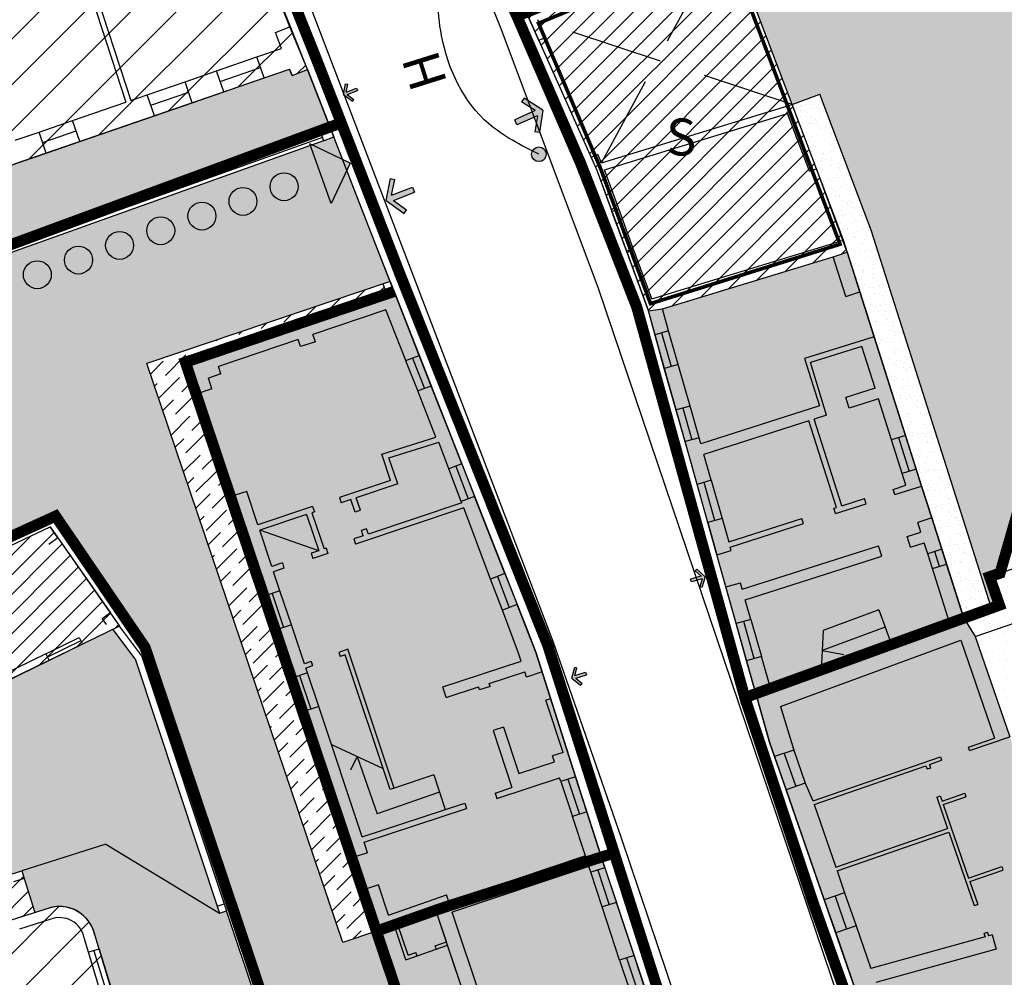
# Model space of a CAD drawing. Extents: x -426 to 80, y 356 to 714.
# Drawn here: x -222 to -196, y 451 to 477 of the extents above; entities that cross this region are included whole.
import ezdxf

# ---------------------------------------------------------------- set-up
doc = ezdxf.new("R2010")
doc.units = 0
doc.header["$MEASUREMENT"] = 0
for name, pattern in [('DASHDOT', [25.4, 12.7, -6.35, 0, -6.35]), ('HIDDEN', [9.525, 6.35, -3.175]), ('TRATTEGGIATA2', [0.375, 0.25, -0.125])]:
    doc.linetypes.add(name, pattern=pattern)
for name, color, linetype in [('_MARCIAPIEDI', 3, 'CONTINUOUS'), ('_RECINTI', 2, 'CONTINUOUS'), ('ACCESSO-CARR', 1, 'CONTINUOUS'), ('ALTEZZE', 7, 'CONTINUOUS'), ('CORTI-COMUNI', 65, 'CONTINUOUS'), ('DEM-CON-RICOST', 66, 'CONTINUOUS'), ('DISEGNO', 7, 'CONTINUOUS'), ('EDILIZ-RECENTE', 67, 'CONTINUOUS'), ('FINESTRE', 7, 'CONTINUOUS'), ('LINEA-TRATTEGGIATA', 1, 'HIDDEN'), ('LOTTO', 1, 'CONTINUOUS'), ('MARCIAPIEDE', 1, 'CONTINUOUS'), ('MURETTO', 1, 'CONTINUOUS'), ('MURI', 2, 'CONTINUOUS'), ('PASSAGGI-PEDONALI', 88, 'CONTINUOUS'), ('PASSO-CARRAIO', 78, 'TRATTEGGIATA2'), ('PERIMETRO-UNITÀ', 78, 'HIDDEN'), ('PERTINENZE', 79, 'CONTINUOUS'), ('RETE', 1, 'DASHDOT'), ('RISANAMENTO', 50, 'CONTINUOUS'), ('RISTRUTTURAZIONE', 85, 'CONTINUOUS'), ('SCALE', 9, 'CONTINUOUS'), ('SOPRAELEVAZIONE', 99, 'HIDDEN'), ('TESTI', 82, 'CONTINUOUS')]:
    doc.layers.add(name, color=color, linetype=linetype)
doc.styles.add('STYLE1', font='ARIAL.TTF', dxfattribs={"height": 2.5})
pattern_1 = [(45, (0, 0), (-0.6187184, 0.6187184), [])]
pattern_2 = [(45, (0, 0), (-0.26516504, 0.26516504), [])]
pattern_3 = [(37.5, (0, 0), (-0.01259867, 0.38536475), [0, -0.304, 0, -0.34, 0, -0.325]), (7.5, (0, 0), (0.35395534, 0.5644292), [0, -0.164, 0, -0.274, 0, -0.105]), (327.5, (-0.246, 0), (0.62282837, 0.00113181), [0, -0.1, 0, -0.36, 0, -0.47]), (317.5, (-0.246, 0), (0.6012253, 0.1755351), [0, -0.05, 0, -0.236, 0, -0.27])]
pattern_4 = [(45, (0, 0), (0.16572815, 0.60766989), [0.78125, -0.15625, 0, -0.15625])]

msp = doc.modelspace()

# ---------------------------------------------------------------- hatches: boundary and pattern name
at = {"layer": 'ACCESSO-CARR', "linetype": 'CONTINUOUS'}
for points in [[(-213.534, 475.131), (-213.491, 475.345), (-213.55, 475.357), (-213.61, 475.062), (-213.366, 474.883), (-213.331, 474.932), (-213.507, 475.061), (-213.225, 475.17), (-213.252, 475.24)], [(-208.358, 474.491), (-208.423, 474.059), (-208.304, 474.041), (-208.214, 474.637), (-208.718, 474.968), (-208.784, 474.868), (-208.419, 474.628), (-208.971, 474.381), (-208.91, 474.244)], [(-212.305, 472.338), (-212.219, 472.766), (-212.337, 472.79), (-212.455, 472.199), (-211.968, 471.844), (-211.898, 471.942), (-212.251, 472.199), (-211.687, 472.418), (-211.741, 472.558)], [(-203.898, 461.955), (-203.962, 461.747), (-203.904, 461.729), (-203.817, 462.017), (-204.042, 462.218), (-204.081, 462.173), (-203.919, 462.028), (-204.21, 461.946), (-204.189, 461.874)], [(-207.341, 459.34), (-207.285, 459.551), (-207.343, 459.566), (-207.42, 459.275), (-207.187, 459.083), (-207.149, 459.13), (-207.318, 459.269), (-207.03, 459.362), (-207.053, 459.433)]]:
    msp.add_hatch(color=256, dxfattribs=at).paths.add_polyline_path(points)
at = {"layer": 'ALTEZZE'}
msp.add_hatch(color=256, dxfattribs=at).paths.add_polyline_path([(-208.516, 473.449, 1), (-208.118, 473.449, 1)])
at = {"layer": 'CORTI-COMUNI', "ltscale": 0.1}
h = msp.add_hatch(dxfattribs=at)
h.set_pattern_fill('ANSI36,_I', color=256, scale=2.5, style=2)
h.set_pattern_definition(pattern_4)
h.paths.add_polyline_path([(-212.346, 470.008), (-213.109, 471.964), (-213.87, 473.917), (-214.146, 473.812), (-233.971, 466.73), (-230.977, 461.159), (-228.721, 462.214), (-227.914, 460.739), (-221.403, 463.656), (-218.979, 460.103), (-212.348, 440.379), (-209.019, 441.386), (-211.333, 448.298), (-212.716, 452.425), (-213.621, 452.118), (-218.931, 467.783)])
h = msp.add_hatch(dxfattribs=at)
h.set_pattern_fill('ANSI36,_I', color=256, scale=2.5, style=2)
h.set_pattern_definition(pattern_4)
h.paths.add_polyline_path([(-213.621, 452.118), (-212.716, 452.425), (-214.704, 458.362), (-216.654, 464.183), (-217.74, 467.387), (-217.887, 467.82), (-212.435, 469.668), (-212.543, 469.941), (-218.931, 467.783)])
at = {"layer": 'DEM-CON-RICOST', "linetype": 'CONTINUOUS'}
h = msp.add_hatch(dxfattribs=at)
h.set_pattern_fill('ANSI31,_I', color=256, scale=3, style=2)
h.set_pattern_definition(pattern_2)
h.paths.add_polyline_path([(-205.353, 469.211), (-204.974, 469.261), (-200.349, 470.676), (-199.968, 470.797), (-200.803, 473.058), (-201.46, 474.795), (-203.018, 478.914), (-203.237, 479.495), (-207.561, 477.728), (-208.608, 477.18), (-206.749, 473.014)])
h = msp.add_hatch(dxfattribs=at)
h.set_pattern_fill('ANSI31,_I', color=256, scale=3, style=2)
h.set_pattern_definition(pattern_2)
h.paths.add_polyline_path([(-227.768, 460.452), (-233.993, 457.541), (-233.141, 454.607), (-230.45, 455.762), (-228.169, 456.74), (-224.937, 458.127), (-219.67, 460.682), (-221.544, 463.362)])
h.paths.add_polyline_path([(-223.522, 460.47), (-223.032, 460.47), (-223.032, 461.1), (-223.522, 461.1)], flags=24)
h.paths.add_polyline_path([(-229.749, 457.492), (-229.259, 457.492), (-229.259, 458.122), (-229.749, 458.122)], flags=24)
h = msp.add_hatch(dxfattribs=at)
h.set_pattern_fill('ANSI31,_I', color=256, scale=3, style=2)
h.set_pattern_definition(pattern_2)
h.paths.add_polyline_path([(-221.961, 452.927), (-222.255, 453.854), (-222.543, 453.761), (-222.608, 453.964), (-225.119, 453.168), (-225.054, 452.966), (-225.341, 452.873), (-225.407, 453.075), (-227.166, 452.517), (-227.106, 452.268), (-228.113, 452.028), (-228.09, 451.93), (-228.283, 451.884), (-228.214, 451.592), (-228.333, 451.564), (-227.368, 447.687), (-225.876, 448.153), (-226.82, 451.177, -0.412864), (-226.69, 451.427)])
h.paths.add_polyline_path([(-225.407, 453.075), (-225.341, 452.873), (-225.054, 452.966), (-225.119, 453.168)], flags=16)
h.paths.add_polyline_path([(-222.255, 453.854), (-222.32, 454.056), (-222.608, 453.964), (-222.543, 453.761)])
at = {"layer": 'EDILIZ-RECENTE', "linetype": 'CONTINUOUS'}
h = msp.add_hatch(dxfattribs=at)
h.set_pattern_fill('DOTS,_I', color=256, scale=4, style=2)
h.set_pattern_definition([(0, (0, 0), (0.125, 0.25), [0, -0.25])])
h.paths.add_polyline_path([(-190.921, 458.232), (-188.081, 455.911), (-188.083, 455.916), (-188.086, 455.915), (-187.273, 453.979), (-183.994, 455.323), (-186.124, 460.718), (-186.18, 460.857), (-186.878, 462.625), (-187.01, 462.948), (-190.435, 461.545)])
h.paths.add_polyline_path([(-190.435, 461.545), (-193.459, 460.306), (-190.921, 458.232)])
h.paths.add_polyline_path([(-191.463, 454.535), (-188.086, 455.915), (-190.921, 458.232)])
h.paths.add_polyline_path([(-192.663, 456.013), (-192.255, 454.832), (-191.971, 454.93), (-191.789, 454.401), (-191.463, 454.535), (-190.921, 458.232), (-193.461, 460.308), (-193.784, 460.175), (-194.6, 462.538), (-196.113, 462.016), (-195.847, 461.246), (-196.814, 460.891), (-196.506, 460.399), (-195.569, 457.686), (-195.134, 456.429), (-194.742, 455.295)])
at = {"layer": 'PASSAGGI-PEDONALI', "ltscale": 0.1}
for points in [[(-213.423, 473.209), (-214.516, 473.728), (-213.942, 472.115)], [(-214.836, 472.57, 1), (-215.592, 472.57, 1)], [(-215.95, 472.173, 1), (-216.706, 472.173, 1)], [(-217.063, 471.776, 1), (-217.82, 471.776, 1)], [(-218.177, 471.379, 1), (-218.933, 471.379, 1)], [(-219.291, 470.982, 1), (-220.047, 470.982, 1)], [(-220.404, 470.585, 1), (-221.161, 470.585, 1)], [(-221.518, 470.188, 1), (-222.274, 470.188, 1)]]:
    msp.add_hatch(color=256, dxfattribs=at).paths.add_polyline_path(points)
at = {"layer": 'PERTINENZE', "ltscale": 0.1}
h = msp.add_hatch(dxfattribs=at)
h.set_pattern_fill('AR-SAND', color=256, scale=0.2, style=0)
h.set_pattern_definition(pattern_3)
h.paths.add_polyline_path([(-193.31, 483.031), (-193.482, 483.458), (-196.963, 482.059), (-203.237, 479.495), (-203.018, 478.914), (-201.46, 474.795), (-200.712, 475.078), (-199.317, 471.39), (-196.061, 461.167), (-195.847, 461.246), (-196.113, 462.016), (-195.831, 462.113), (-194.079, 468.186), (-189.087, 469.755), (-189.212, 470.154)])
h = msp.add_hatch(dxfattribs=at)
h.set_pattern_fill('AR-SAND,_I', color=256, scale=0.2, style=2)
h.set_pattern_definition(pattern_3)
h.paths.add_polyline_path([(-213.974, 474.184), (-214.582, 475.739), (-214.998, 475.577), (-215.065, 475.751), (-222.516, 473.185), (-234.652, 469.007), (-234.441, 468.562), (-234.803, 468.39), (-234.067, 466.908), (-222.74, 470.955)])
h = msp.add_hatch(dxfattribs=at)
h.set_pattern_fill('AR-SAND', color=256, scale=0.2, style=0)
h.set_pattern_definition(pattern_3)
h.paths.add_polyline_path([(-199.317, 471.39), (-200.712, 475.078), (-201.46, 474.795), (-200.803, 473.058), (-200.073, 471.127), (-199.625, 469.721), (-199.238, 468.506), (-198.389, 465.841), (-198.098, 464.927), (-197.953, 464.47), (-197.954, 464.469), (-197.68, 463.609), (-197.409, 462.758), (-197.281, 462.356), (-196.814, 460.891), (-196.061, 461.167)])
h = msp.add_hatch(dxfattribs=at)
h.set_pattern_fill('AR-SAND,_I', color=256, scale=0.2, style=2)
h.set_pattern_definition(pattern_3)
h.paths.add_polyline_path([(-228.169, 456.74), (-230.45, 455.762), (-229.913, 453.513), (-227.539, 454.08), (-227.166, 452.517), (-225.407, 453.075), (-225.119, 453.168), (-224.937, 458.127)])
h.paths.add_polyline_path([(-225.119, 453.168), (-222.608, 453.964), (-222.32, 454.056), (-222.32, 454.055), (-220.043, 454.776), (-216.963, 452.915), (-219.251, 459.792), (-219.853, 460.593), (-220.676, 460.19), (-221.579, 459.748), (-222.816, 459.143), (-223.728, 458.697), (-224.937, 458.127)])
h.paths.add_polyline_path([(-220.043, 454.776), (-222.32, 454.055), (-222.255, 453.854), (-221.961, 452.927), (-221.632, 453.031, -0.456391), (-220.338, 452.318), (-218.767, 447.165), (-220.18, 446.732), (-218.875, 442.685), (-217.927, 443.003), (-218.917, 446.073), (-217.519, 446.501), (-216.191, 450.592), (-216.001, 450.655), (-216.774, 452.978), (-216.963, 452.915)])
h.paths.add_polyline_path([(-217.519, 446.501), (-218.917, 446.073), (-217.927, 443.003), (-214.094, 444.289), (-216.191, 450.592)])
h.paths.add_polyline_path([(-212.75, 440.25), (-212.814, 440.44), (-212.624, 440.505), (-213.838, 444.155), (-218.809, 442.481), (-217.559, 438.603)])
at = {"layer": 'RISANAMENTO', "linetype": 'CONTINUOUS'}
h = msp.add_hatch(color=256, dxfattribs=at)
h.dxf.hatch_style = 2
h.paths.add_polyline_path([(-193.944, 452.984), (-194.221, 453.787), (-194.742, 455.295), (-195.134, 456.429), (-195.569, 457.686), (-196.506, 460.399), (-196.814, 460.891), (-197.28, 462.356), (-197.281, 462.356), (-197.409, 462.758), (-197.408, 462.759), (-197.679, 463.609), (-197.68, 463.609), (-197.954, 464.469), (-197.953, 464.47), (-199.238, 468.506), (-199.625, 469.721), (-199.968, 470.797), (-200.349, 470.676), (-204.974, 469.261), (-205.353, 469.211), (-204.925, 467.65), (-204.196, 465.094), (-203.499, 462.613), (-202.833, 460.245), (-202.073, 457.541), (-201.624, 456.249), (-198.899, 448.41), (-197.136, 443.337), (-193.485, 442.37), (-191.197, 445.035), (-192.177, 447.87), (-193.424, 451.48), (-193.718, 452.33)])
h.paths.add_polyline_path([(-195.84, 439.627), (-193.485, 442.37), (-197.136, 443.337)])
h.paths.add_polyline_path([(-191.197, 445.035), (-193.485, 442.37), (-189.953, 441.435)])
h.paths.add_polyline_path([(-193.485, 442.37), (-195.84, 439.627), (-195.562, 438.824), (-195.18, 438.956), (-191.138, 440.174), (-190.324, 440.419), (-189.67, 440.616), (-189.953, 441.435)])
h = msp.add_hatch(color=256, dxfattribs=at)
h.dxf.hatch_style = 2
h.paths.add_polyline_path([(-209.715, 448.84), (-211.333, 448.298), (-208.955, 441.197), (-207.34, 441.737), (-206.047, 437.873), (-205.609, 436.141), (-205.188, 436.236), (-203.761, 437.742), (-201.364, 437.093), (-200.894, 437.198), (-200.971, 437.429), (-201.47, 438.928), (-203.185, 444.085), (-203.49, 445.001), (-204.098, 446.83), (-204.757, 448.809), (-205.237, 450.252), (-205.98, 452.485), (-206.531, 454.143), (-207.323, 456.603), (-208.387, 459.946), (-208.646, 460.605), (-209.645, 463.144), (-212.239, 469.735), (-217.887, 467.82), (-217.74, 467.387), (-216.654, 464.183), (-214.704, 458.362), (-212.716, 452.425), (-211.104, 452.993)])
h.paths.add_polyline_path([(-203.761, 437.742), (-205.188, 436.236), (-201.364, 437.093)], flags=16)
h.paths.add_polyline_path([(-214.319, 466.137), (-213.829, 466.137), (-213.829, 466.767), (-214.319, 466.767)], flags=24)
at = {"layer": 'RISANAMENTO', "ltscale": 0.1}
h = msp.add_hatch(color=256, dxfattribs=at)
h.dxf.hatch_style = 2
h.paths.add_polyline_path([(-211.333, 448.298), (-209.715, 448.84), (-210.787, 452.045), (-211.919, 451.646), (-212.236, 452.594), (-212.716, 452.425)])
h.paths.add_polyline_path([(-211.104, 452.993), (-212.141, 452.627), (-211.856, 451.774), (-211.65, 451.846), (-211.616, 451.752), (-211.093, 451.937), (-211.126, 452.031), (-210.819, 452.14)])
h = msp.add_hatch(color=256, dxfattribs=at)
h.dxf.hatch_style = 2
h.paths.add_polyline_path([(-211.919, 451.646), (-211.616, 451.752), (-211.65, 451.846), (-211.856, 451.774), (-212.141, 452.627), (-212.236, 452.594)])
h.paths.add_polyline_path([(-211.126, 452.031), (-211.093, 451.937), (-210.787, 452.045), (-210.819, 452.14)])
at = {"layer": 'RISTRUTTURAZIONE', "linetype": 'CONTINUOUS'}
h = msp.add_hatch(dxfattribs=at)
h.set_pattern_fill('ANSI31,_I', color=256, scale=7, style=2)
h.set_pattern_definition(pattern_1)
h.paths.add_polyline_path([(-215.065, 475.751), (-214.998, 475.577), (-214.582, 475.739), (-216.746, 481.201), (-222.923, 479.082), (-226.759, 477.766), (-237.159, 474.199), (-237.701, 473.941), (-234.983, 468.305), (-234.441, 468.562), (-234.652, 469.007), (-222.516, 473.185)])
h = msp.add_hatch(dxfattribs=at)
h.set_pattern_fill('ANSI31,_I', color=256, scale=7, style=2)
h.set_pattern_definition(pattern_1)
h.paths.add_polyline_path([(-220.387, 452.478, 0.379631), (-221.548, 453.058), (-226.69, 451.427, 0.412864), (-226.82, 451.177), (-225.876, 448.153), (-227.368, 447.687), (-225.815, 441.417), (-224.567, 436.381), (-223.793, 433.26), (-222.111, 433.716), (-221.885, 432.503), (-221.59, 432.557), (-216.476, 435.245), (-220.18, 446.732), (-218.767, 447.165)])
h.paths.add_polyline_path([(-225.163, 443.174), (-224.865, 441.985), (-225.281, 441.881), (-225.643, 443.333)], flags=16)

# ---------------------------------------------------------------- linework, layer by layer
at = {"layer": '_MARCIAPIEDI', "linetype": 'CONTINUOUS'}
for p, q in [((-209.334, 476.845), (-213.335, 486.57)), ((-215.071, 478.933), (-207.937, 460.276)), ((-206.704, 469.819), (-209.334, 476.845)), ((-202.498, 457.396), (-206.704, 469.819)), ((-207.937, 460.276), (-206.096, 454.981)), ((-195.927, 437.975), (-202.498, 457.396)), ((-206.096, 454.981), (-203.951, 448.612))]:
    msp.add_line(p, q, dxfattribs=at)
at = {"layer": '_RECINTI', "linetype": 'CONTINUOUS'}
for p, q in [((-208.608, 477.18), (-206.749, 473.014)), ((-213.941, 474.099), (-214.582, 475.739)), ((-212.276, 469.83), (-213.941, 474.099))]:
    msp.add_line(p, q, dxfattribs=at)
at = {"layer": 'ACCESSO-CARR', "linetype": 'CONTINUOUS'}
for p, q in [((-213.61, 475.062), (-213.55, 475.357)), ((-213.55, 475.357), (-213.491, 475.345)), ((-213.534, 475.131), (-213.491, 475.345)), ((-213.61, 475.062), (-213.366, 474.883)), ((-213.534, 475.131), (-213.252, 475.24)), ((-213.507, 475.061), (-213.225, 475.17)), ((-213.507, 475.061), (-213.331, 474.932)), ((-213.252, 475.24), (-213.225, 475.17)), ((-213.366, 474.883), (-213.331, 474.932)), ((-208.718, 474.968), (-208.784, 474.868)), ((-208.419, 474.628), (-208.784, 474.868)), ((-208.214, 474.637), (-208.718, 474.968)), ((-208.419, 474.628), (-208.971, 474.381)), ((-208.214, 474.637), (-208.304, 474.041)), ((-208.91, 474.244), (-208.971, 474.381)), ((-208.358, 474.491), (-208.91, 474.244)), ((-208.358, 474.491), (-208.423, 474.059)), ((-208.304, 474.041), (-208.423, 474.059)), ((-212.455, 472.199), (-212.337, 472.79)), ((-212.337, 472.79), (-212.219, 472.766)), ((-212.305, 472.338), (-212.219, 472.766)), ((-212.305, 472.338), (-211.741, 472.558)), ((-212.251, 472.199), (-211.687, 472.418)), ((-211.741, 472.558), (-211.687, 472.418)), ((-212.455, 472.199), (-211.968, 471.844)), ((-212.251, 472.199), (-211.898, 471.942)), ((-211.968, 471.844), (-211.898, 471.942)), ((-203.919, 462.028), (-204.21, 461.946)), ((-204.042, 462.218), (-204.081, 462.173)), ((-203.919, 462.028), (-204.081, 462.173)), ((-203.817, 462.017), (-204.042, 462.218)), ((-203.817, 462.017), (-203.904, 461.729)), ((-204.189, 461.874), (-204.21, 461.946)), ((-203.898, 461.955), (-204.189, 461.874)), ((-203.898, 461.955), (-203.962, 461.747)), ((-203.904, 461.729), (-203.962, 461.747)), ((-207.42, 459.275), (-207.343, 459.566)), ((-207.343, 459.566), (-207.285, 459.551)), ((-207.341, 459.34), (-207.285, 459.551)), ((-207.341, 459.34), (-207.053, 459.433)), ((-207.318, 459.269), (-207.03, 459.362)), ((-207.053, 459.433), (-207.03, 459.362)), ((-207.42, 459.275), (-207.187, 459.083)), ((-207.318, 459.269), (-207.149, 459.13)), ((-207.187, 459.083), (-207.149, 459.13))]:
    msp.add_line(p, q, dxfattribs=at)
at = {"layer": 'ALTEZZE'}
msp.add_circle((-208.317, 473.449), 0.199, dxfattribs=at)
msp.add_spline([(-208.317, 473.449), (-209.68, 474.28), (-210.953, 476.662), (-210.777, 478.607), (-210.258, 479.295)], degree=3, dxfattribs=at)
at = {"layer": 'DEM-CON-RICOST', "linetype": 'CONTINUOUS'}
for p, q in [((-201.46, 474.795), (-203.018, 478.914)), ((-208.608, 477.18), (-206.749, 473.014)), ((-200.803, 473.058), (-201.46, 474.795)), ((-206.749, 473.014), (-205.353, 469.211)), ((-199.968, 470.797), (-200.803, 473.058)), ((-227.768, 460.452), (-221.544, 463.362)), ((-221.544, 463.362), (-219.67, 460.682)), ((-219.67, 460.682), (-224.937, 458.127)), ((-221.548, 453.058), (-226.69, 451.427)), ((-218.767, 447.165), (-220.387, 452.478))]:
    msp.add_line(p, q, dxfattribs=at)
msp.add_arc((-221.295, 452.114), 0.978, 12.0506, 110.1766, dxfattribs=at)
at = {"layer": 'DISEGNO', "ltscale": 50}
for p, q in [((-201.46, 474.795), (-203.018, 478.914)), ((-208.317, 476.527), (-206.904, 473.361))]:
    msp.add_line(p, q, dxfattribs=at)
at = {"layer": 'DISEGNO'}
for p, q in [((-213.109, 471.964), (-213.87, 473.917)), ((-200.073, 471.127), (-200.803, 473.058)), ((-212.346, 470.008), (-213.109, 471.964)), ((-212.346, 470.008), (-212.239, 469.735)), ((-199.238, 468.506), (-199.625, 469.721)), ((-197.68, 463.609), (-197.954, 464.469)), ((-203.253, 461.74), (-203.499, 462.613)), ((-201.676, 457.236), (-201.364, 456.339)), ((-201.416, 457.326), (-201.104, 456.429)), ((-201.936, 457.147), (-201.624, 456.249)), ((-200.039, 453.464), (-199.73, 452.566)), ((-200.59, 453.274), (-200.278, 452.377)), ((-200.299, 453.374), (-199.99, 452.476))]:
    msp.add_line(p, q, dxfattribs=at)
at = {"layer": 'DISEGNO', "ltscale": 1000}
msp.add_line((-221.337, 463.067), (-219.919, 461.038), dxfattribs=at)
at = {"layer": 'EDILIZ-RECENTE', "linetype": 'CONTINUOUS'}
msp.add_line((-196.113, 462.016), (-194.6, 462.538), dxfattribs=at)
at = {"layer": 'FINESTRE'}
for p, q in [((-217.046, 475.703), (-215.949, 476.081)), ((-216.948, 475.42), (-215.851, 475.797)), ((-218.923, 475.057), (-217.895, 475.411)), ((-216.85, 475.136), (-215.754, 475.514)), ((-218.825, 474.773), (-217.798, 475.127)), ((-218.727, 474.49), (-217.7, 474.844)), ((-221.85, 474.049), (-220.942, 474.362)), ((-221.753, 473.765), (-220.844, 474.078)), ((-221.655, 473.482), (-220.746, 473.795)), ((-205.948, 470.832), (-206.34, 471.9)), ((-206.246, 471.934), (-205.856, 470.873)), ((-205.761, 470.9), (-206.152, 471.968)), ((-204.545, 467.758), (-204.805, 468.669)), ((-204.915, 467.653), (-205.171, 468.565)), ((-204.997, 468.614), (-204.737, 467.703)), ((-211.589, 467.027), (-211.916, 467.857)), ((-211.738, 467.934), (-211.412, 467.106)), ((-211.229, 467.169), (-211.556, 467.999)), ((-204.358, 465.672), (-204.599, 466.528)), ((-204.417, 466.58), (-204.173, 465.725)), ((-203.981, 465.779), (-204.225, 466.635)), ((-198.58, 465.78), (-198.289, 464.867)), ((-198.098, 464.927), (-198.389, 465.841)), ((-198.48, 464.806), (-198.77, 465.719)), ((-210.418, 464.051), (-210.752, 464.934)), ((-210.565, 465.005), (-210.231, 464.122)), ((-210.402, 465.067), (-210.056, 464.188)), ((-203.741, 463.481), (-204.033, 464.516)), ((-203.549, 463.536), (-203.844, 464.57)), ((-203.652, 464.625), (-203.357, 463.591)), ((-197.662, 462.235), (-197.79, 462.637)), ((-197.471, 462.295), (-197.599, 462.698)), ((-197.281, 462.356), (-197.409, 462.758)), ((-209.436, 462.023), (-209.118, 461.184)), ((-209.234, 462.1), (-208.906, 461.265)), ((-209.305, 461.113), (-209.623, 461.952)), ((-215.752, 461.49), (-215.445, 460.571)), ((-215.539, 461.562), (-215.231, 460.643)), ((-215.018, 460.714), (-215.326, 461.633)), ((-202.691, 459.74), (-202.975, 460.749)), ((-202.484, 459.799), (-202.771, 460.807)), ((-202.579, 460.862), (-202.291, 459.854)), ((-221.666, 459.928), (-220.763, 460.37)), ((-220.719, 460.28), (-221.623, 459.838)), ((-220.676, 460.19), (-221.579, 459.748)), ((-214.796, 459.343), (-214.491, 458.433)), ((-214.278, 458.504), (-214.583, 459.414)), ((-215.009, 459.271), (-214.704, 458.362)), ((-207.72, 456.473), (-207.41, 455.528)), ((-207.53, 456.535), (-207.22, 455.59)), ((-207.021, 455.656), (-207.323, 456.603)), ((-206.604, 453.079), (-206.913, 454.017)), ((-206.723, 454.08), (-206.414, 453.141)), ((-206.531, 454.143), (-206.219, 453.205)), ((-220.367, 451.897), (-219.955, 450.545)), ((-220.223, 451.94), (-219.811, 450.589)), ((-220.098, 450.501), (-220.51, 451.853)), ((-206.13, 451.636), (-205.848, 450.779)), ((-205.94, 451.699), (-205.658, 450.841)), ((-205.455, 450.908), (-205.74, 451.765))]:
    msp.add_line(p, q, dxfattribs=at)
at = {"layer": 'LINEA-TRATTEGGIATA', "ltscale": 1000}
for p, q in [((-215.059, 476.892), (-216.564, 480.742)), ((-217.594, 466.954), (-216.654, 464.183))]:
    msp.add_line(p, q, dxfattribs=at)
at = {"layer": 'LINEA-TRATTEGGIATA', "ltscale": 500}
msp.add_line((-222.255, 453.854), (-221.961, 452.927), dxfattribs=at)
at = {"layer": 'LOTTO'}
for p, q in [((-214.582, 475.739), (-213.87, 473.917)), ((-213.941, 474.099), (-234.067, 466.908)), ((-214.146, 473.812), (-234.162, 466.662))]:
    msp.add_line(p, q, dxfattribs=at)
at = {"layer": 'MARCIAPIEDE'}
for p, q in [((-201.46, 474.795), (-200.712, 475.078)), ((-199.317, 471.39), (-200.712, 475.078)), ((-196.061, 461.167), (-199.317, 471.39)), ((-212.346, 470.008), (-218.931, 467.783)), ((-213.621, 452.118), (-218.931, 467.783)), ((-220.043, 454.776), (-222.32, 454.055)), ((-220.043, 454.776), (-216.963, 452.915)), ((-216.001, 450.655), (-216.774, 452.978)), ((-212.716, 452.425), (-213.621, 452.118))]:
    msp.add_line(p, q, dxfattribs=at)
at = {"layer": 'MURETTO'}
for p, q in [((-214.213, 474), (-214.146, 473.812)), ((-214.146, 473.812), (-213.87, 473.917)), ((-212.543, 469.941), (-212.435, 469.668)), ((-194.079, 468.186), (-195.831, 462.113)), ((-219.072, 459.886), (-219.67, 460.682)), ((-219.251, 459.792), (-219.853, 460.593)), ((-219.072, 459.886), (-216.774, 452.978)), ((-219.251, 459.792), (-216.963, 452.915)), ((-217.027, 453.105), (-216.837, 453.168)), ((-216.963, 452.915), (-216.774, 452.978))]:
    msp.add_line(p, q, dxfattribs=at)
at = {"layer": 'MURI'}
for p, q in [((-220.604, 478.257), (-219.499, 474.859)), ((-220.533, 478.493), (-219.366, 474.904)), ((-208.317, 476.527), (-208.608, 477.18)), ((-208.134, 476.609), (-208.348, 477.087)), ((-215.448, 476.741), (-215.059, 476.892)), ((-215.282, 476.311), (-215.448, 476.741)), ((-214.582, 475.739), (-215.059, 476.892)), ((-208.134, 476.609), (-208.317, 476.527)), ((-215.949, 476.081), (-215.282, 476.311)), ((-215.754, 475.514), (-215.949, 476.081)), ((-217.895, 475.411), (-217.046, 475.703)), ((-216.85, 475.136), (-217.046, 475.703)), ((-215.754, 475.514), (-215.065, 475.751)), ((-214.998, 475.577), (-215.065, 475.751)), ((-214.998, 475.577), (-214.582, 475.739)), ((-217.7, 474.844), (-217.895, 475.411)), ((-219.366, 474.904), (-218.923, 475.057)), ((-218.727, 474.49), (-218.923, 475.057)), ((-217.7, 474.844), (-216.85, 475.136)), ((-220.942, 474.362), (-219.499, 474.859)), ((-206.62, 473.215), (-201.46, 474.795)), ((-200.803, 473.058), (-201.46, 474.795)), ((-206.537, 473.031), (-201.581, 474.549)), ((-200.99, 472.987), (-201.581, 474.549)), ((-220.746, 473.795), (-220.942, 474.362)), ((-220.746, 473.795), (-218.727, 474.49)), ((-222.496, 473.827), (-221.85, 474.049)), ((-221.655, 473.482), (-221.85, 474.049)), ((-225.563, 472.136), (-221.655, 473.482)), ((-206.721, 473.442), (-206.904, 473.361)), ((-206.62, 473.215), (-206.721, 473.442)), ((-206.152, 471.968), (-206.537, 473.031)), ((-200.99, 472.987), (-200.803, 473.058)), ((-205.261, 469.539), (-200.073, 471.127)), ((-200.26, 471.056), (-200.264, 471.068)), ((-199.625, 469.721), (-200.073, 471.127)), ((-205.353, 469.211), (-205.948, 470.832)), ((-205.261, 469.539), (-205.761, 470.9)), ((-204.974, 469.261), (-200.349, 470.676)), ((-200.006, 469.6), (-200.349, 470.676)), ((-212.239, 469.735), (-217.887, 467.82)), ((-211.556, 467.999), (-212.239, 469.735)), ((-200.006, 469.6), (-199.625, 469.721)), ((-212.459, 469.238), (-214.434, 468.568)), ((-211.921, 467.869), (-212.459, 469.238)), ((-205.171, 468.565), (-205.353, 469.211)), ((-204.805, 468.669), (-204.974, 469.261)), ((-204.805, 468.669), (-205.171, 468.565)), ((-214.831, 468.434), (-216.992, 467.701)), ((-214.768, 468.249), (-214.831, 468.434)), ((-214.368, 468.374), (-214.434, 468.568)), ((-199.238, 468.506), (-201.125, 467.925)), ((-198.389, 465.841), (-199.238, 468.506)), ((-214.368, 468.374), (-214.768, 468.249)), ((-199.575, 468.245), (-200.967, 467.817)), ((-199.216, 467.119), (-199.575, 468.245)), ((-211.921, 467.869), (-211.556, 467.999)), ((-201.125, 467.925), (-200.723, 466.637)), ((-217.594, 466.954), (-217.887, 467.82)), ((-216.925, 467.504), (-216.992, 467.701)), ((-204.545, 467.758), (-204.915, 467.653)), ((-204.599, 466.528), (-204.915, 467.653)), ((-204.225, 466.635), (-204.545, 467.758)), ((-200.526, 466.386), (-200.967, 467.817)), ((-216.925, 467.504), (-217.266, 467.388)), ((-217.167, 467.099), (-217.266, 467.388)), ((-217.167, 467.099), (-217.594, 466.954)), ((-211.229, 467.169), (-211.595, 467.042)), ((-210.732, 465.905), (-211.229, 467.169)), ((-199.216, 467.119), (-200.006, 466.867)), ((-211.103, 465.791), (-211.595, 467.042)), ((-199.914, 466.581), (-200.006, 466.867)), ((-199.125, 466.833), (-199.914, 466.581)), ((-198.77, 465.719), (-199.125, 466.833)), ((-204.225, 466.635), (-204.599, 466.528)), ((-200.723, 466.637), (-203.933, 465.612)), ((-200.526, 466.386), (-200.864, 466.278)), ((-200.116, 463.938), (-200.864, 466.278)), ((-201.007, 466.232), (-203.851, 465.323)), ((-200.259, 463.893), (-201.007, 466.232)), ((-212.573, 465.335), (-211.103, 465.791)), ((-210.402, 465.067), (-210.732, 465.905)), ((-203.981, 465.779), (-204.358, 465.672)), ((-203.933, 465.612), (-203.981, 465.779)), ((-198.389, 465.841), (-198.77, 465.719)), ((-212.382, 465.237), (-211.027, 465.658)), ((-210.752, 464.934), (-211.027, 465.658)), ((-204.033, 464.516), (-204.358, 465.672)), ((-212.33, 464.621), (-212.573, 465.335)), ((-212.139, 464.527), (-212.382, 465.237)), ((-203.652, 464.625), (-203.851, 465.323)), ((-210.402, 465.067), (-210.752, 464.934)), ((-198.098, 464.927), (-198.48, 464.806)), ((-197.953, 464.47), (-198.098, 464.927)), ((-198.379, 464.491), (-198.48, 464.806)), ((-212.33, 464.621), (-213.718, 464.156)), ((-212.139, 464.527), (-213.261, 464.151)), ((-203.652, 464.625), (-204.033, 464.516)), ((-198.725, 464.381), (-198.379, 464.491)), ((-198.68, 464.238), (-197.953, 464.47)), ((-216.228, 464.326), (-216.654, 464.183)), ((-215.752, 461.49), (-216.654, 464.183)), ((-215.923, 463.418), (-216.228, 464.326)), ((-213.718, 464.156), (-213.671, 464.014)), ((-213.149, 463.814), (-213.261, 464.151)), ((-210.056, 464.188), (-210.418, 464.051)), ((-209.234, 462.1), (-210.056, 464.188)), ((-200.116, 463.938), (-199.505, 464.133)), ((-199.459, 463.99), (-199.505, 464.133)), ((-198.68, 464.238), (-198.725, 464.381)), ((-214.444, 463.913), (-215.923, 463.418)), ((-214.444, 463.913), (-214.394, 463.772)), ((-213.404, 464.103), (-213.671, 464.014)), ((-213.291, 463.767), (-213.404, 464.103)), ((-210.352, 463.877), (-213.278, 462.897)), ((-210.4, 464.019), (-212.933, 463.171)), ((-210.405, 464.018), (-210.418, 464.051)), ((-209.623, 461.952), (-210.352, 463.877)), ((-200.329, 463.87), (-200.259, 463.893)), ((-200.284, 463.727), (-200.329, 463.87)), ((-200.284, 463.727), (-199.459, 463.99)), ((-214.605, 463.701), (-215.876, 463.275)), ((-214.605, 463.701), (-214.276, 462.721)), ((-214.394, 463.772), (-214.463, 463.749)), ((-214.463, 463.749), (-214.134, 462.769)), ((-213.149, 463.814), (-213.291, 463.767)), ((-203.357, 463.591), (-203.741, 463.481)), ((-203.178, 462.963), (-201.193, 463.595)), ((-201.148, 463.452), (-201.193, 463.595)), ((-197.68, 463.609), (-198.061, 463.487)), ((-197.409, 462.758), (-197.68, 463.609)), ((-221.337, 463.067), (-221.544, 463.362)), ((-203.137, 462.819), (-201.148, 463.452)), ((-197.976, 463.221), (-198.061, 463.487)), ((-221.337, 463.067), (-221.589, 462.886)), ((-215.547, 462.295), (-215.876, 463.275)), ((-214.276, 462.721), (-215.876, 463.275)), ((-213.075, 463.123), (-213.326, 463.039)), ((-212.98, 463.311), (-213.122, 463.263)), ((-213.075, 463.123), (-213.122, 463.263)), ((-212.933, 463.171), (-212.98, 463.311)), ((-198.349, 463.102), (-197.976, 463.221)), ((-198.258, 462.816), (-198.349, 463.102)), ((-213.326, 463.039), (-213.278, 462.897)), ((-203.11, 462.724), (-203.137, 462.819)), ((-202.812, 461.681), (-199.122, 462.856)), ((-199.031, 462.57), (-199.122, 462.856)), ((-198.258, 462.816), (-197.885, 462.935)), ((-197.79, 462.637), (-197.885, 462.935)), ((-214.276, 462.721), (-214.484, 462.651)), ((-214.484, 462.651), (-214.436, 462.509)), ((-214.032, 462.645), (-214.436, 462.509)), ((-214.08, 462.787), (-214.134, 462.769)), ((-214.08, 462.787), (-214.032, 462.645)), ((-203.499, 462.613), (-203.11, 462.724)), ((-202.73, 461.392), (-199.031, 462.57)), ((-197.409, 462.758), (-197.79, 462.637)), ((-196.113, 462.016), (-194.6, 462.538)), ((-215.258, 462.392), (-215.547, 462.295)), ((-215.258, 462.392), (-215.223, 462.246)), ((-196.814, 460.891), (-197.281, 462.356)), ((-215.223, 462.246), (-215.5, 462.153)), ((-215.326, 461.633), (-215.5, 462.153)), ((-209.234, 462.1), (-209.623, 461.952)), ((-197.19, 460.753), (-197.662, 462.235)), ((-195.847, 461.246), (-196.113, 462.016)), ((-203.253, 461.74), (-202.861, 461.852)), ((-202.975, 460.749), (-203.253, 461.74)), ((-202.812, 461.681), (-202.861, 461.852)), ((-215.326, 461.633), (-215.752, 461.49)), ((-208.906, 461.265), (-209.305, 461.113)), ((-208.387, 459.946), (-208.906, 461.265)), ((-202.579, 460.862), (-202.73, 461.392)), ((-196.814, 460.891), (-195.847, 461.246)), ((-219.919, 461.038), (-220.141, 460.878)), ((-208.864, 459.95), (-209.305, 461.113)), ((-220.141, 460.878), (-220.033, 460.727)), ((-215.018, 460.714), (-215.445, 460.571)), ((-214.664, 459.658), (-215.018, 460.714)), ((-202.579, 460.862), (-202.975, 460.749)), ((-202.039, 458.97), (-197.19, 460.753)), ((-196.506, 460.399), (-195.372, 460.791)), ((-215.009, 459.271), (-215.445, 460.571)), ((-196.506, 460.399), (-195.569, 457.686)), ((-220.763, 460.37), (-220.676, 460.19)), ((-201.776, 458.504), (-196.894, 460.296)), ((-196.894, 460.296), (-195.979, 457.65)), ((-221.666, 459.928), (-222.903, 459.323)), ((-221.666, 459.928), (-221.579, 459.748)), ((-213.489, 460.052), (-213.731, 459.97)), ((-213.731, 459.97), (-213.693, 459.857)), ((-213.564, 459.9), (-213.693, 459.857)), ((-212.345, 456.26), (-213.564, 459.9)), ((-212.231, 456.298), (-213.489, 460.052)), ((-208.792, 459.732), (-208.864, 459.95)), ((-221.579, 459.748), (-222.816, 459.143)), ((-214.485, 459.718), (-214.664, 459.658)), ((-214.447, 459.604), (-214.626, 459.544)), ((-214.485, 459.718), (-214.447, 459.604)), ((-210.917, 459.033), (-208.792, 459.732)), ((-202.291, 459.854), (-202.691, 459.74)), ((-202.434, 458.824), (-202.691, 459.74)), ((-202.039, 458.97), (-202.291, 459.854)), ((-214.583, 459.414), (-215.009, 459.271)), ((-214.583, 459.414), (-214.626, 459.544)), ((-209.663, 459.13), (-208.699, 459.447)), ((-208.65, 459.3), (-208.699, 459.447)), ((-208.225, 459.44), (-208.65, 459.3)), ((-209.636, 459.047), (-209.663, 459.13)), ((-210.824, 458.748), (-210.917, 459.033)), ((-210.824, 458.748), (-209.948, 459.036)), ((-209.921, 458.954), (-209.948, 459.036)), ((-209.636, 459.047), (-209.921, 458.954)), ((-202.434, 458.824), (-202.073, 457.541)), ((-207.995, 458.716), (-208.128, 458.672)), ((-207.663, 457.259), (-208.128, 458.672)), ((-214.278, 458.504), (-214.704, 458.362)), ((-212.716, 452.425), (-214.704, 458.362)), ((-213.097, 454.978), (-214.278, 458.504)), ((-201.776, 458.503), (-201.416, 457.326)), ((-209.273, 457.946), (-209.558, 457.852)), ((-209.558, 457.852), (-209.051, 456.309)), ((-209.273, 457.946), (-208.859, 456.687)), ((-196.688, 457.405), (-195.979, 457.65)), ((-196.656, 457.31), (-195.569, 457.686)), ((-207.663, 457.259), (-207.948, 457.165)), ((-201.416, 457.326), (-201.936, 457.147)), ((-196.656, 457.31), (-196.688, 457.405)), ((-208.859, 456.687), (-207.895, 457.005)), ((-207.895, 457.005), (-207.948, 457.165)), ((-200.894, 455.952), (-197.444, 457.144)), ((-197.743, 456.935), (-197.412, 457.049)), ((-197.743, 456.935), (-197.71, 456.84)), ((-197.444, 457.144), (-197.412, 457.049)), ((-200.862, 455.857), (-197.837, 456.902)), ((-197.837, 456.902), (-197.804, 456.808)), ((-197.71, 456.84), (-197.804, 456.808)), ((-209.457, 456.017), (-207.755, 456.577)), ((-207.72, 456.473), (-207.755, 456.577)), ((-207.323, 456.603), (-207.72, 456.473)), ((-201.104, 456.429), (-201.624, 456.249)), ((-201.104, 456.429), (-200.896, 455.95)), ((-212.231, 456.298), (-212.345, 456.26)), ((-209.504, 456.16), (-209.051, 456.309)), ((-209.504, 456.16), (-209.457, 456.017)), ((-201.624, 456.249), (-200.59, 453.274)), ((-197.4, 455.942), (-196.785, 456.155)), ((-196.785, 456.155), (-196.753, 456.06)), ((-213.097, 454.978), (-210.323, 455.89)), ((-210.323, 455.89), (-210.276, 455.748)), ((-200.864, 455.856), (-200.277, 454.154)), ((-197.543, 456.052), (-197.449, 456.084)), ((-197.543, 456.052), (-197.249, 455.201)), ((-197.449, 456.084), (-197.4, 455.942)), ((-197.367, 455.848), (-196.753, 456.06)), ((-213.049, 454.836), (-210.276, 455.748)), ((-207.021, 455.656), (-207.41, 455.528)), ((-206.531, 454.143), (-207.021, 455.656)), ((-197.367, 455.848), (-196.681, 453.863)), ((-207.058, 454.46), (-207.41, 455.528)), ((-200.274, 454.156), (-197.249, 455.201)), ((-200.241, 454.061), (-197.217, 455.106)), ((-197.217, 455.106), (-196.529, 453.116)), ((-212.953, 454.549), (-213.049, 454.836)), ((-212.953, 454.549), (-213.38, 454.406)), ((-207.058, 454.46), (-210.759, 453.223)), ((-222.608, 453.964), (-222.32, 454.056)), ((-222.32, 454.056), (-222.255, 453.854)), ((-206.965, 454.175), (-210.664, 452.938)), ((-206.913, 454.017), (-206.965, 454.175)), ((-206.531, 454.143), (-206.913, 454.017)), ((-200.245, 454.06), (-200.039, 453.464)), ((-196.681, 453.863), (-195.783, 454.173)), ((-196.648, 453.769), (-195.751, 454.079)), ((-195.783, 454.173), (-195.775, 454.15)), ((-195.775, 454.15), (-195.751, 454.079)), ((-222.255, 453.854), (-222.543, 453.761)), ((-196.648, 453.769), (-196.434, 453.148)), ((-212.662, 453.68), (-213.089, 453.537)), ((-212.387, 452.859), (-212.662, 453.68)), ((-200.039, 453.464), (-200.59, 453.274)), ((-212.387, 452.859), (-210.822, 453.411)), ((-210.759, 453.223), (-210.822, 453.411)), ((-206.219, 453.205), (-206.604, 453.079)), ((-205.74, 451.765), (-206.219, 453.205)), ((-221.548, 453.058), (-222.471, 452.765)), ((-212.141, 452.627), (-211.104, 452.993)), ((-210.819, 452.14), (-211.104, 452.993)), ((-209.182, 448.509), (-210.664, 452.938)), ((-206.13, 451.636), (-206.604, 453.079)), ((-196.529, 453.116), (-196.434, 453.148)), ((-221.534, 452.748), (-222.381, 452.479)), ((-220.223, 451.94), (-220.387, 452.478)), ((-212.716, 452.425), (-212.236, 452.594)), ((-211.919, 451.646), (-212.236, 452.594)), ((-211.856, 451.774), (-212.141, 452.627)), ((-199.73, 452.566), (-200.278, 452.377)), ((-199.73, 452.566), (-199.332, 451.412)), ((-196.173, 452.392), (-196.267, 452.36)), ((-196.173, 452.392), (-196.14, 452.298)), ((-220.51, 451.853), (-220.63, 452.244)), ((-211.126, 452.031), (-210.819, 452.14)), ((-200.278, 452.377), (-199.211, 449.307)), ((-196.237, 452.271), (-199.327, 451.415)), ((-196.267, 452.36), (-196.237, 452.271)), ((-196.044, 452.324), (-196.14, 452.298)), ((-196.044, 452.324), (-195.937, 451.939)), ((-220.223, 451.94), (-220.51, 451.853)), ((-211.919, 451.646), (-210.787, 452.045)), ((-211.093, 451.937), (-211.126, 452.031)), ((-209.715, 448.84), (-210.787, 452.045)), ((-195.937, 451.939), (-199.196, 451.036)), ((-211.856, 451.774), (-211.65, 451.846)), ((-211.616, 451.752), (-211.65, 451.846)), ((-205.74, 451.765), (-206.13, 451.636))]:
    msp.add_line(p, q, dxfattribs=at)
at = {"layer": 'MURI', "linetype": 'CONTINUOUS'}
for p, q in [((-206.904, 473.361), (-206.749, 473.014)), ((-206.749, 473.014), (-206.34, 471.9)), ((-206.34, 471.9), (-206.152, 471.968)), ((-205.948, 470.832), (-205.761, 470.9)), ((-203.357, 463.591), (-203.178, 462.963)), ((-203.741, 463.481), (-203.499, 462.613)), ((-197.662, 462.235), (-197.281, 462.356)), ((-207.323, 456.603), (-208.387, 459.946)), ((-208.387, 459.946), (-208.387, 459.946)), ((-202.073, 457.541), (-201.936, 457.147))]:
    msp.add_line(p, q, dxfattribs=at)
at = {"layer": 'MURI'}
for radius, start, end in [(0.978, 21.8767, 105.0299), (0.678, 11.0619, 110.6942)]:
    msp.add_arc((-221.295, 452.114), radius, start, end, dxfattribs=at)
at = {"layer": 'PASSAGGI-PEDONALI', "ltscale": 0.1}
for p, q in [((-213.942, 472.115), (-214.516, 473.728)), ((-213.423, 473.209), (-214.516, 473.728)), ((-213.423, 473.209), (-213.942, 472.115))]:
    msp.add_line(p, q, dxfattribs=at)
for centre in [(-215.214, 472.57), (-216.328, 472.173), (-217.441, 471.776), (-218.555, 471.379), (-219.669, 470.982), (-220.782, 470.585), (-221.896, 470.188)]:
    msp.add_circle(centre, 0.378, dxfattribs=at)
at = {"layer": 'PASSO-CARRAIO', "ltscale": 10}
for p, q in [((-206.62, 473.215), (-203.358, 479.248)), ((-201.46, 474.795), (-208.337, 477.062))]:
    msp.add_line(p, q, dxfattribs=at)
at = {"layer": 'PERIMETRO-UNITÀ', "ltscale": 0.3, "const_width": 0.3, "flags": 128}
for points in [[(-234.733, 466.537), (-235.538, 468.22), (-237.948, 473.533), (-238.877, 475.523), (-241.596, 481.331), (-241.596, 481.331), (-241.997, 482.831), (-244.501, 488.281), (-245.799, 490.907), (-246.541, 492.359), (-245.012, 493.044), (-238.17, 496.385), (-230.65, 500.027), (-227.214, 501.65), (-223.134, 493.545), (-221.148, 489.577), (-221.148, 489.577), (-220.685, 488.62), (-219.449, 489.145), (-217.687, 484.419), (-216.327, 480.99), (-214.35, 476.047), (-213.667, 474.298), (-213.667, 474.298), (-213.667, 474.298), (-234.733, 466.537)], [(-213.346, 486.874), (-208.911, 477.184), (-196.963, 482.059), (-176.273, 490.375), (-180.722, 500.156)], [(-208.911, 477.184), (-208.911, 477.184), (-207.184, 473.199), (-205.669, 469.321), (-202.741, 458.744), (-195.847, 461.246), (-196.113, 462.016), (-195.831, 462.113), (-194.079, 468.186), (-181.211, 472.231), (-179.693, 467.22), (-175.296, 468.517), (-175.335, 468.663), (-173.059, 469.267)], [(-234.733, 466.537), (-230.864, 459.333), (-234.515, 457.594), (-231.169, 446.05), (-227.449, 447.042), (-224.043, 433.103), (-223.683, 431.741), (-222.12, 432.061), (-221.118, 426.774), (-222.36, 426.454), (-221.894, 424.448), (-220.818, 424.712), (-220.255, 422.319), (-218.03, 413.774), (-215.545, 407.057), (-214.932, 405.961), (-215.48, 405.445), (-214.19, 402.379), (-213.494, 402.595), (-212.611, 400.568), (-213.168, 400.32), (-212.1, 397.952), (-212.1, 397.952), (-211.543, 396.404), (-211.543, 396.404), (-210.614, 394.191), (-194.593, 399.643), (-195.768, 405.636), (-197.282, 410.393), (-194.807, 411.211), (-198.826, 429.671), (-200.618, 437.348), (-205.135, 450.959), (-206.989, 456.767), (-208.073, 460.15), (-212.06, 470.158), (-213.667, 474.298)], [(-212.239, 469.735), (-217.887, 467.82), (-212.716, 452.425), (-211.104, 452.993), (-210.725, 453.12), (-206.278, 454.54)], [(-202.741, 458.744), (-200.871, 453.135), (-198.471, 446.42), (-195.928, 438.912), (-193.284, 431.523), (-181.41, 435.018), (-176.271, 436.602), (-178.551, 444.145), (-173.059, 445.833)], [(-212.716, 452.425), (-209.052, 441.486)]]:
    msp.add_lwpolyline(points, dxfattribs=at)
at = {"layer": 'PERIMETRO-UNITÀ', "ltscale": 0.3, "const_width": 0.3}
msp.add_lwpolyline([(-230.864, 459.333), (-221.403, 463.656), (-218.979, 460.103), (-212.3, 440.234)], dxfattribs=at)
at = {"layer": 'RETE', "linetype": 'DASHDOT', "ltscale": 500}
msp.add_line((-214.179, 473.906), (-234.114, 466.785), dxfattribs=at)
at = {"layer": 'RISANAMENTO', "linetype": 'CONTINUOUS'}
for p, q in [((-200.349, 470.676), (-199.968, 470.797)), ((-199.968, 470.797), (-199.625, 469.721)), ((-204.974, 469.261), (-200.349, 470.676)), ((-217.887, 467.82), (-212.239, 469.735)), ((-212.239, 469.735), (-209.645, 463.144)), ((-199.625, 469.721), (-199.238, 468.506)), ((-205.353, 469.211), (-204.974, 469.261)), ((-204.925, 467.65), (-205.353, 469.211)), ((-199.238, 468.506), (-197.953, 464.47)), ((-217.74, 467.387), (-217.887, 467.82)), ((-204.196, 465.094), (-204.925, 467.65)), ((-216.654, 464.183), (-217.74, 467.387)), ((-203.499, 462.613), (-204.196, 465.094)), ((-197.953, 464.47), (-197.679, 463.609)), ((-214.704, 458.362), (-216.654, 464.183)), ((-197.679, 463.609), (-197.408, 462.759)), ((-209.645, 463.144), (-208.646, 460.605)), ((-202.833, 460.245), (-203.499, 462.613)), ((-197.408, 462.759), (-196.814, 460.891)), ((-196.814, 460.891), (-196.506, 460.399)), ((-208.646, 460.605), (-208.387, 459.946)), ((-196.506, 460.399), (-195.569, 457.686)), ((-202.073, 457.541), (-202.833, 460.245)), ((-208.387, 459.946), (-207.323, 456.603)), ((-212.716, 452.425), (-214.704, 458.362)), ((-201.624, 456.249), (-202.073, 457.541)), ((-207.323, 456.603), (-206.531, 454.143)), ((-198.899, 448.41), (-201.624, 456.249)), ((-206.531, 454.143), (-205.98, 452.485)), ((-211.104, 452.993), (-212.716, 452.425)), ((-209.715, 448.84), (-211.104, 452.993)), ((-205.98, 452.485), (-205.237, 450.252))]:
    msp.add_line(p, q, dxfattribs=at)
at = {"layer": 'RISANAMENTO', "ltscale": 0.1}
msp.add_line((-212.716, 452.425), (-211.333, 448.298), dxfattribs=at)
at = {"layer": 'RISTRUTTURAZIONE', "linetype": 'CONTINUOUS'}
for p, q in [((-214.582, 475.739), (-216.746, 481.201)), ((-222.516, 473.185), (-215.065, 475.751)), ((-215.065, 475.751), (-214.998, 475.577)), ((-214.998, 475.577), (-214.582, 475.739)), ((-195.847, 461.246), (-196.113, 462.016)), ((-196.814, 460.891), (-195.847, 461.246))]:
    msp.add_line(p, q, dxfattribs=at)
at = {"layer": 'SCALE'}
for p, q in [((-199.116, 461.12), (-200.622, 460.563)), ((-199.116, 461.12), (-198.769, 460.182)), ((-200.622, 460.563), (-200.674, 459.477)), ((-198.942, 460.651), (-200.648, 460.02)), ((-200.648, 460.02), (-200.063, 459.913)), ((-213.932, 457.473), (-212.534, 456.825)), ((-213.233, 457.149), (-213.415, 456.785)), ((-213.233, 457.149), (-212.699, 455.602)), ((-211.161, 456.657), (-212.231, 456.298)), ((-211.161, 456.657), (-210.851, 455.717)), ((-211.006, 456.187), (-212.699, 455.602))]:
    msp.add_line(p, q, dxfattribs=at)
at = {"layer": 'SOPRAELEVAZIONE', "ltscale": 0.04, "const_width": 0.1, "flags": 128}
msp.add_lwpolyline([(-203.232, 479.101), (-200.163, 471.014), (-205.295, 469.406), (-206.644, 473.058), (-208.326, 476.992)], close=True, dxfattribs=at)

# ---------------------------------------------------------------- texts
at = {"layer": 'ALTEZZE', "style": 'STYLE1', "text_generation_flag": 2}
msp.add_text('H', height=1, rotation=107.4383, dxfattribs=at).set_placement((-211.089, 476.325))
at = {"layer": 'TESTI', "style": 'STYLE1'}
msp.add_text('S', height=1, dxfattribs=at).set_placement((-204.871, 473.416))

doc.saveas('drawing.dxf')
